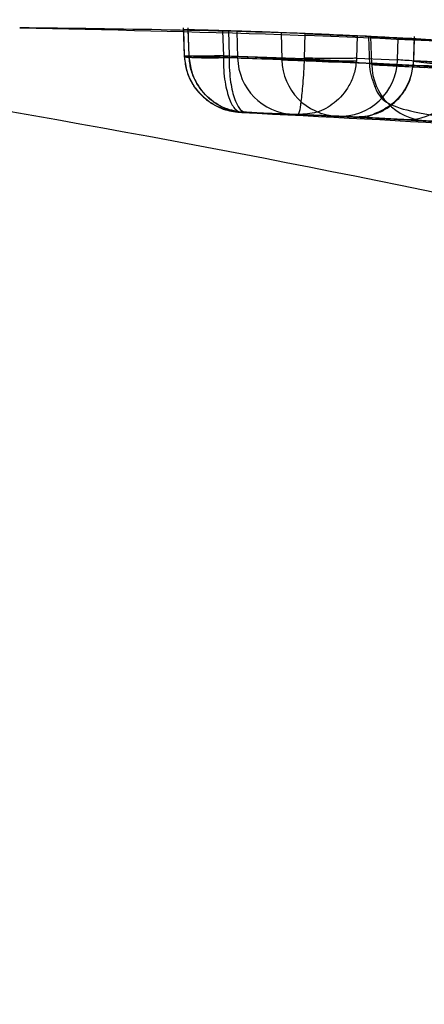
# Model space of a CAD drawing. Units: millimetres. Extents: x 22586 to 30240, y 41999 to 48593.
# Drawn here: x 25304 to 25306, y 44107 to 44111 of the extents above; entities that cross this region are included whole.
import ezdxf

# ---------------------------------------------------------------- set-up
doc = ezdxf.new("R2010")
doc.units = ezdxf.units.MM
doc.header["$LTSCALE"] = 200
doc.layers.add('OTWORY_MONTAŻOWE', color=1, linetype='Continuous')

msp = doc.modelspace()

# ---------------------------------------------------------------- linework, layer by layer
at = {"color": 7, "linetype": 'Continuous', "lineweight": 25}
for p, q in [((25304.9331, 44110.768), (25304.9367, 44110.6466)), ((25304.9331, 44110.768), (25304.9367, 44110.6466)), ((25304.939, 44110.6474), (25304.9357, 44110.7596)), ((25304.953, 44110.768), (25304.9566, 44110.6462)), ((25304.953, 44110.768), (25304.9566, 44110.6462)), ((25304.9582, 44110.6468), (25304.9549, 44110.7592)), ((25305.1029, 44110.7552), (25305.1061, 44110.6474)), ((25305.1278, 44110.7545), (25305.131, 44110.6468)), ((25305.1646, 44110.7533), (25305.1676, 44110.6378)), ((25305.3553, 44110.7468), (25305.3583, 44110.6297)), ((25305.4562, 44110.6372), (25305.4586, 44110.7427)), ((25305.6822, 44110.7327), (25305.6801, 44110.6372)), ((25305.7318, 44110.7289), (25305.7353, 44110.6075)), ((25305.7318, 44110.7289), (25305.7353, 44110.6075)), ((25305.7454, 44110.6093), (25305.7419, 44110.7298)), ((25305.8567, 44110.6295), (25305.8591, 44110.7236)), ((25305.9278, 44110.7311), (25305.9239, 44110.5993)), ((25305.9278, 44110.7311), (25305.9239, 44110.5993)), ((25305.927, 44110.6261), (25305.9298, 44110.7197)), ((25304.9391, 44110.6461), (25304.939, 44110.6474)), ((25305.3583, 44110.6297), (25304.9391, 44110.6461)), ((25305.3583, 44110.6297), (25304.9391, 44110.6461)), ((25304.9583, 44110.6454), (25304.9582, 44110.6468)), ((25305.1676, 44110.6378), (25304.9583, 44110.6454)), ((25305.1061, 44110.6474), (25305.106, 44110.6408)), ((25305.1061, 44110.6474), (25305.106, 44110.6408)), ((25305.131, 44110.6468), (25305.1309, 44110.6399)), ((25305.131, 44110.6468), (25305.1309, 44110.6399)), ((25305.131, 44110.6468), (25305.4561, 44110.6349)), ((25305.4561, 44110.6349), (25305.4562, 44110.6372)), ((25305.4561, 44110.6349), (25305.4562, 44110.6372)), ((25305.4818, 44110.6365), (25305.4562, 44110.6372)), ((25305.4818, 44110.6365), (25305.4562, 44110.6372)), ((25305.6801, 44110.6372), (25305.6795, 44110.6257)), ((25305.6801, 44110.6372), (25305.6795, 44110.6257)), ((25305.6801, 44110.6372), (25305.8567, 44110.6295)), ((25305.9748, 44110.5948), (25305.7454, 44110.6093)), ((25305.927, 44110.6261), (25305.9247, 44110.6255)), ((25305.927, 44110.6261), (25305.9247, 44110.6255)), ((25306.1451, 44110.6147), (25305.927, 44110.6261)), ((25305.5938, 44110.3865), (25305.1856, 44110.4025)), ((25305.5938, 44110.3865), (25305.1856, 44110.4025)), ((25305.4285, 44110.3937), (25305.2043, 44110.4019)), ((25305.2043, 44110.4019), (25305.4055, 44110.3946)), ((25305.4285, 44110.3937), (25305.2043, 44110.4019)), ((25305.2043, 44110.4019), (25305.4055, 44110.3946)), ((25305.5973, 44110.3863), (25305.4285, 44110.3937)), ((25305.5973, 44110.3863), (25305.4285, 44110.3937)), ((25305.8841, 44110.3716), (25305.6679, 44110.383)), ((25305.8841, 44110.3716), (25305.6679, 44110.383))]:
    msp.add_line(p, q, dxfattribs=at)
at = {"color": 7, "linetype": 'Continuous', "lineweight": 25, "flags": 128}
for points in [[(25305.1061, 44110.6474), (25305.0681, 44110.6465), (25305.0328, 44110.6458), (25305.0015, 44110.6454), (25304.9754, 44110.6452), (25304.9554, 44110.6454), (25304.9424, 44110.6458), (25304.9369, 44110.6465), (25304.939, 44110.6474)], [(25305.1061, 44110.6474), (25305.0681, 44110.6465), (25305.0328, 44110.6458), (25305.0015, 44110.6454), (25304.9754, 44110.6452), (25304.9554, 44110.6454), (25304.9424, 44110.6458), (25304.9369, 44110.6465), (25304.939, 44110.6474)], [(25305.131, 44110.6468), (25305.0928, 44110.6459), (25305.0571, 44110.6452), (25305.0252, 44110.6448), (25304.9983, 44110.6446), (25304.9775, 44110.6448), (25304.9636, 44110.6452), (25304.9571, 44110.6459), (25304.9582, 44110.6468)], [(25305.131, 44110.6468), (25305.0928, 44110.6459), (25305.0571, 44110.6452), (25305.0252, 44110.6448), (25304.9983, 44110.6446), (25304.9775, 44110.6448), (25304.9636, 44110.6452), (25304.9571, 44110.6459), (25304.9582, 44110.6468)]]:
    msp.add_lwpolyline(points, dxfattribs=at)
at = {"color": 7, "linetype": 'Continuous', "lineweight": 25}
for centre, radius, start, end in [((25304.2282, 44080.768), 30, 87.84681, 88.64863), ((25304.2282, 44080.768), 30, 88.21127, 88.61181), ((25304.2282, 44080.768), 30, 79.97753, 88.32921), ((25304.2282, 44080.768), 30, 87.64937, 88.28154), ((25304.2282, 44080.768), 30, 86.88354, 87.22185), ((25304.2282, 44080.768), 30, 86.66756, 87.10784), ((25304.2282, 44080.768), 30, 86.3319, 86.74832), ((25305.4163, 44110.6432), 0.2488, 181.2256, 267.5071), ((25305.6066, 44110.6345), 0.2483, 181.1005, 267.0509), ((25305.6077, 44110.6351), 0.249, 267.5965, 358.707), ((25305.9941, 44110.6145), 0.2488, 181.2146, 266.407), ((25305.8965, 44110.62), 0.2486, 267.1515, 358.785)]:
    msp.add_arc(centre, radius, start, end, dxfattribs=at)
for points, knots in [([(25296.8388, 44111.2428), (25298.0138, 44111.1563), (25300.3157, 44110.9869), (25303.661, 44110.5258), (25306.8271, 44109.9164), (25309.8119, 44109.1449), (25312.6166, 44108.2153), (25315.2354, 44107.123), (25317.686, 44105.8816), (25319.1578, 44104.9243), (25319.8934, 44104.4459)], [0, 0, 0, 0, 0.139013, 0.272327, 0.400688, 0.524926, 0.645959, 0.764779, 0.882433, 1, 1, 1, 1]), ([(25296.8388, 44111.2428), (25298.0138, 44111.1563), (25300.3157, 44110.9869), (25303.661, 44110.5258), (25306.8271, 44109.9164), (25309.8119, 44109.1449), (25312.6166, 44108.2153), (25315.2354, 44107.123), (25317.686, 44105.8816), (25319.1578, 44104.9243), (25319.8934, 44104.4459)], [0, 0, 0, 0, 0.139013, 0.272327, 0.400688, 0.524926, 0.645959, 0.764779, 0.882433, 1, 1, 1, 1]), ([(25319.4542, 44106.6169), (25318.9057, 44106.9266), (25317.7855, 44107.5592), (25315.998, 44108.3853), (25314.0901, 44109.1268), (25312.4527, 44109.633), (25311.1232, 44109.9705), (25310.1233, 44110.1893), (25309.0616, 44110.3829), (25307.9384, 44110.5454), (25306.7545, 44110.6691), (25305.5109, 44110.752), (25304.662, 44110.7626), (25304.2282, 44110.768)], [0, 0, 0, 0, 0.117972, 0.240954, 0.368951, 0.501965, 0.562602, 0.626742, 0.694386, 0.765533, 0.840185, 0.91834, 1, 1, 1, 1]), ([(25304.2282, 44110.768), (25304.9814, 44110.7517), (25306.4303, 44110.7204), (25308.5066, 44110.4822), (25310.3931, 44110.1471), (25311.9721, 44109.7639), (25313.2973, 44109.3727), (25314.4226, 44108.9909), (25315.5084, 44108.5743), (25316.5544, 44108.1266), (25317.5598, 44107.65), (25318.526, 44107.1509), (25319.1473, 44106.7935), (25319.4542, 44106.6169)], [0, 0, 0, 0, 0.141772, 0.272691, 0.392757, 0.50197, 0.577943, 0.652307, 0.725061, 0.796207, 0.865745, 0.933675, 1, 1, 1, 1]), ([(25304.2282, 44110.768), (25304.9814, 44110.7517), (25306.4303, 44110.7204), (25308.5066, 44110.4822), (25310.3931, 44110.1471), (25311.9721, 44109.7639), (25313.2973, 44109.3727), (25314.4226, 44108.9909), (25315.5084, 44108.5743), (25316.5544, 44108.1266), (25317.5598, 44107.65), (25318.526, 44107.1509), (25319.1473, 44106.7935), (25319.4542, 44106.6169)], [0, 0, 0, 0, 0.141772, 0.272691, 0.392757, 0.50197, 0.577943, 0.652307, 0.725061, 0.796207, 0.865745, 0.933675, 1, 1, 1, 1]), ([(25319.4542, 44106.6169), (25318.9057, 44106.9266), (25317.7855, 44107.5592), (25315.998, 44108.3853), (25314.0901, 44109.1268), (25312.4527, 44109.633), (25311.1232, 44109.9705), (25310.1233, 44110.1893), (25309.0616, 44110.3829), (25307.9384, 44110.5454), (25306.7545, 44110.6691), (25305.5109, 44110.752), (25304.662, 44110.7626), (25304.2282, 44110.768)], [0, 0, 0, 0, 0.117972, 0.240954, 0.368951, 0.501965, 0.562602, 0.626742, 0.694386, 0.765533, 0.840185, 0.91834, 1, 1, 1, 1]), ([(25304.9357, 44110.7596), (25304.9344, 44110.7597), (25304.9319, 44110.7597), (25304.9514, 44110.7592), (25304.9798, 44110.7586), (25305.0181, 44110.7576), (25305.0664, 44110.7563), (25305.0956, 44110.7554), (25305.1029, 44110.7552)], [0, 0, 0, 0, 0.214391, 0.428788, 0.50023, 0.714751, 0.929263, 1, 1, 1, 1]), ([(25304.9357, 44110.7596), (25304.9344, 44110.7597), (25304.9319, 44110.7597), (25304.9514, 44110.7592), (25304.9798, 44110.7586), (25305.0181, 44110.7576), (25305.0664, 44110.7563), (25305.0956, 44110.7554), (25305.1029, 44110.7552)], [0, 0, 0, 0, 0.214391, 0.428788, 0.50023, 0.714751, 0.929263, 1, 1, 1, 1]), ([(25304.9549, 44110.7592), (25304.9542, 44110.7592), (25304.9528, 44110.7592), (25304.9737, 44110.7587), (25305.0031, 44110.758), (25305.0424, 44110.7569), (25305.0912, 44110.7556), (25305.1205, 44110.7547), (25305.1278, 44110.7545)], [0, 0, 0, 0, 0.214376, 0.428757, 0.500231, 0.71476, 0.929279, 1, 1, 1, 1]), ([(25304.9549, 44110.7592), (25304.9542, 44110.7592), (25304.9528, 44110.7592), (25304.9737, 44110.7587), (25305.0031, 44110.758), (25305.0424, 44110.7569), (25305.0912, 44110.7556), (25305.1205, 44110.7547), (25305.1278, 44110.7545)], [0, 0, 0, 0, 0.214376, 0.428757, 0.500231, 0.71476, 0.929279, 1, 1, 1, 1]), ([(25306.5604, 44110.6772), (25306.4368, 44110.6864), (25306.1896, 44110.7047), (25305.817, 44110.7265), (25305.4893, 44110.742), (25305.2493, 44110.7507), (25305.1918, 44110.7525), (25305.1646, 44110.7533)], [0, 0, 0, 0, 0.189387, 0.378798, 0.59263, 0.807077, 1, 1, 1, 1]), ([(25306.5604, 44110.6772), (25306.4368, 44110.6864), (25306.1896, 44110.7047), (25305.817, 44110.7265), (25305.4893, 44110.742), (25305.2493, 44110.7507), (25305.1918, 44110.7525), (25305.1646, 44110.7533)], [0, 0, 0, 0, 0.189387, 0.378798, 0.59263, 0.807077, 1, 1, 1, 1]), ([(25307.7768, 44110.5573), (25307.7011, 44110.5663), (25307.5495, 44110.5841), (25307.1835, 44110.623), (25306.7616, 44110.6619), (25306.3221, 44110.6958), (25305.9162, 44110.7212), (25305.5929, 44110.7373), (25305.4142, 44110.7446), (25305.3702, 44110.7462), (25305.3553, 44110.7468)], [0, 0, 0, 0, 0.133087, 0.266144, 0.399338, 0.534108, 0.66603, 0.800235, 0.9324, 1, 1, 1, 1]), ([(25307.7768, 44110.5573), (25307.7011, 44110.5663), (25307.5495, 44110.5841), (25307.1835, 44110.623), (25306.7616, 44110.6619), (25306.3221, 44110.6958), (25305.9162, 44110.7212), (25305.5929, 44110.7373), (25305.4142, 44110.7446), (25305.3702, 44110.7462), (25305.3553, 44110.7468)], [0, 0, 0, 0, 0.133087, 0.266144, 0.399338, 0.534108, 0.66603, 0.800235, 0.9324, 1, 1, 1, 1]), ([(25305.4586, 44110.7427), (25305.4671, 44110.7424), (25305.4979, 44110.7411), (25305.5516, 44110.7388), (25305.6114, 44110.7361), (25305.6567, 44110.7339), (25305.6768, 44110.733), (25305.6813, 44110.7328), (25305.6822, 44110.7327)], [0, 0, 0, 0, 0.081893, 0.296596, 0.511294, 0.72612, 0.941051, 1, 1, 1, 1]), ([(25305.4586, 44110.7427), (25305.4671, 44110.7424), (25305.4979, 44110.7411), (25305.5516, 44110.7388), (25305.6114, 44110.7361), (25305.6567, 44110.7339), (25305.6768, 44110.733), (25305.6813, 44110.7328), (25305.6822, 44110.7327)], [0, 0, 0, 0, 0.081893, 0.296596, 0.511294, 0.72612, 0.941051, 1, 1, 1, 1]), ([(25305.7419, 44110.7298), (25305.7376, 44110.73), (25305.729, 44110.7304), (25305.8571, 44110.7238), (25306.037, 44110.7135), (25306.276, 44110.6987), (25306.5739, 44110.6766), (25306.7511, 44110.6617), (25306.7913, 44110.6583)], [0, 0, 0, 0, 0.2174808, 0.4349698, 0.5002301, 0.7181854, 0.9361115, 1, 1, 1, 1]), ([(25305.7419, 44110.7298), (25305.7376, 44110.73), (25305.729, 44110.7304), (25305.8571, 44110.7238), (25306.037, 44110.7135), (25306.276, 44110.6987), (25306.5739, 44110.6766), (25306.7511, 44110.6617), (25306.7913, 44110.6583)], [0, 0, 0, 0, 0.2174808, 0.4349698, 0.5002301, 0.7181854, 0.9361115, 1, 1, 1, 1]), ([(25305.8591, 44110.7236), (25305.86, 44110.7235), (25305.8618, 44110.7235), (25305.8647, 44110.7233), (25305.8679, 44110.7231), (25305.8709, 44110.723), (25305.8749, 44110.7227), (25305.8784, 44110.7225), (25305.8852, 44110.7222), (25305.9082, 44110.7209), (25305.9718, 44110.7173), (25306.1045, 44110.7094), (25306.2848, 44110.6976), (25306.4266, 44110.6874), (25306.5015, 44110.6817), (25306.5109, 44110.681)], [0, 0, 0, 0, 0.021075, 0.04215, 0.052686, 0.073761, 0.084298, 0.105373, 0.115909, 0.158076, 0.328103, 0.540561, 0.751837, 0.968553, 1, 1, 1, 1]), ([(25305.8591, 44110.7236), (25305.86, 44110.7235), (25305.8618, 44110.7235), (25305.8647, 44110.7233), (25305.8679, 44110.7231), (25305.8709, 44110.723), (25305.8749, 44110.7227), (25305.8784, 44110.7225), (25305.8852, 44110.7222), (25305.9082, 44110.7209), (25305.9718, 44110.7173), (25306.1045, 44110.7094), (25306.2848, 44110.6976), (25306.4266, 44110.6874), (25306.5015, 44110.6817), (25306.5109, 44110.681)], [0, 0, 0, 0, 0.021075, 0.04215, 0.052686, 0.073761, 0.084298, 0.105373, 0.115909, 0.158076, 0.328103, 0.540561, 0.751837, 0.968553, 1, 1, 1, 1]), ([(25305.9298, 44110.7197), (25305.9287, 44110.7197), (25305.9253, 44110.7199), (25305.9353, 44110.7194), (25305.9682, 44110.7175), (25306.0193, 44110.7145), (25306.0658, 44110.7116), (25306.0922, 44110.71), (25306.0966, 44110.7097)], [0, 0, 0, 0, 0.097918, 0.312675, 0.527428, 0.742264, 0.957175, 1, 1, 1, 1]), ([(25305.9298, 44110.7197), (25305.9287, 44110.7197), (25305.9253, 44110.7199), (25305.9353, 44110.7194), (25305.9682, 44110.7175), (25306.0193, 44110.7145), (25306.0658, 44110.7116), (25306.0922, 44110.71), (25306.0966, 44110.7097)], [0, 0, 0, 0, 0.097918, 0.312675, 0.527428, 0.742264, 0.957175, 1, 1, 1, 1]), ([(25304.9391, 44110.6461), (25304.9379, 44110.6448), (25304.9361, 44110.6429), (25304.9537, 44110.6411), (25304.9743, 44110.6401), (25305.0019, 44110.6396), (25305.0441, 44110.6395), (25305.0816, 44110.6403), (25305.106, 44110.6408)], [0, 0, 0, 0, 0.239487, 0.36838, 0.5, 0.63162, 0.760513, 1, 1, 1, 1]), ([(25304.9391, 44110.6461), (25304.9379, 44110.6448), (25304.9361, 44110.6429), (25304.9537, 44110.6411), (25304.9743, 44110.6401), (25305.0019, 44110.6396), (25305.0441, 44110.6395), (25305.0816, 44110.6403), (25305.106, 44110.6408)], [0, 0, 0, 0, 0.239487, 0.36838, 0.5, 0.63162, 0.760513, 1, 1, 1, 1]), ([(25304.9377, 44110.6436), (25304.9404, 44110.6215), (25304.9455, 44110.5792), (25304.9718, 44110.5242), (25305.0046, 44110.4815), (25305.0508, 44110.4422), (25305.1115, 44110.4102), (25305.1618, 44110.405), (25305.1856, 44110.4025)], [0, 0, 0, 0, 0.172005, 0.329091, 0.467898, 0.591691, 0.80645, 1, 1, 1, 1]), ([(25304.9377, 44110.6436), (25304.9404, 44110.6215), (25304.9455, 44110.5792), (25304.9718, 44110.5242), (25305.0046, 44110.4815), (25305.0508, 44110.4422), (25305.1115, 44110.4102), (25305.1618, 44110.405), (25305.1856, 44110.4025)], [0, 0, 0, 0, 0.172005, 0.329091, 0.467898, 0.591691, 0.80645, 1, 1, 1, 1]), ([(25305.1856, 44110.4025), (25305.1577, 44110.4059), (25305.1004, 44110.413), (25305.0215, 44110.4611), (25304.9704, 44110.5246), (25304.9445, 44110.5901), (25304.9409, 44110.6271), (25304.9391, 44110.6461)], [0, 0, 0, 0, 0.2202087, 0.4514181, 0.7079625, 0.8503482, 1, 1, 1, 1]), ([(25305.1856, 44110.4025), (25305.1577, 44110.4059), (25305.1004, 44110.413), (25305.0215, 44110.4611), (25304.9704, 44110.5246), (25304.9445, 44110.5901), (25304.9409, 44110.6271), (25304.9391, 44110.6461)], [0, 0, 0, 0, 0.220209, 0.451418, 0.707963, 0.850348, 1, 1, 1, 1]), ([(25304.9583, 44110.6454), (25304.9578, 44110.6441), (25304.9569, 44110.6422), (25304.9757, 44110.6403), (25304.9972, 44110.6393), (25305.0256, 44110.6387), (25305.0685, 44110.6386), (25305.1063, 44110.6394), (25305.1309, 44110.6399)], [0, 0, 0, 0, 0.239488, 0.368381, 0.5, 0.631619, 0.760512, 1, 1, 1, 1]), ([(25304.9583, 44110.6454), (25304.9578, 44110.6441), (25304.9569, 44110.6422), (25304.9757, 44110.6403), (25304.9972, 44110.6393), (25305.0256, 44110.6387), (25305.0685, 44110.6386), (25305.1063, 44110.6394), (25305.1309, 44110.6399)], [0, 0, 0, 0, 0.239488, 0.368381, 0.5, 0.631619, 0.760512, 1, 1, 1, 1]), ([(25304.9579, 44110.643), (25304.9606, 44110.621), (25304.9657, 44110.5789), (25304.9917, 44110.524), (25305.0243, 44110.4812), (25305.0703, 44110.4418), (25305.1307, 44110.4097), (25305.1806, 44110.4044), (25305.2043, 44110.4019)], [0, 0, 0, 0, 0.171293, 0.328122, 0.466999, 0.591013, 0.806235, 1, 1, 1, 1]), ([(25304.9579, 44110.643), (25304.9606, 44110.621), (25304.9657, 44110.5789), (25304.9917, 44110.524), (25305.0243, 44110.4812), (25305.0703, 44110.4418), (25305.1307, 44110.4097), (25305.1806, 44110.4044), (25305.2043, 44110.4019)], [0, 0, 0, 0, 0.171293, 0.328122, 0.466999, 0.591013, 0.806235, 1, 1, 1, 1]), ([(25305.2043, 44110.4019), (25305.1764, 44110.4054), (25305.1192, 44110.4124), (25305.0405, 44110.4605), (25304.9895, 44110.524), (25304.9637, 44110.5895), (25304.9601, 44110.6265), (25304.9583, 44110.6454)], [0, 0, 0, 0, 0.2202289, 0.4514453, 0.7079772, 0.8503516, 1, 1, 1, 1]), ([(25305.2043, 44110.4019), (25305.1764, 44110.4054), (25305.1192, 44110.4124), (25305.0405, 44110.4605), (25304.9895, 44110.524), (25304.9637, 44110.5895), (25304.9601, 44110.6265), (25304.9583, 44110.6454)], [0, 0, 0, 0, 0.220229, 0.451445, 0.707977, 0.850352, 1, 1, 1, 1]), ([(25305.106, 44110.6408), (25305.1063, 44110.6219), (25305.1067, 44110.585), (25305.1143, 44110.5201), (25305.1306, 44110.4576), (25305.1566, 44110.4112), (25305.1761, 44110.4054), (25305.1856, 44110.4025)], [0, 0, 0, 0, 0.149614, 0.291984, 0.548536, 0.779768, 1, 1, 1, 1]), ([(25305.106, 44110.6408), (25305.1063, 44110.6219), (25305.1067, 44110.585), (25305.1143, 44110.5201), (25305.1306, 44110.4576), (25305.1566, 44110.4112), (25305.1761, 44110.4054), (25305.1856, 44110.4025)], [0, 0, 0, 0, 0.149614, 0.291984, 0.548536, 0.779768, 1, 1, 1, 1]), ([(25305.1061, 44110.6474), (25305.834, 44110.6116), (25307.2882, 44110.54), (25308.7271, 44110.3105), (25309.4457, 44110.1959)], [0, 0, 0, 0, 0.500529, 1, 1, 1, 1]), ([(25305.1061, 44110.6474), (25305.834, 44110.6116), (25307.2882, 44110.54), (25308.7271, 44110.3105), (25309.4457, 44110.1959)], [0, 0, 0, 0, 0.500529, 1, 1, 1, 1]), ([(25305.1309, 44110.6399), (25305.1311, 44110.621), (25305.1314, 44110.5841), (25305.1383, 44110.5192), (25305.1533, 44110.4569), (25305.1774, 44110.4105), (25305.1955, 44110.4047), (25305.2043, 44110.4019)], [0, 0, 0, 0, 0.14961, 0.291969, 0.548509, 0.779748, 1, 1, 1, 1]), ([(25305.1309, 44110.6399), (25305.1311, 44110.621), (25305.1314, 44110.5841), (25305.1383, 44110.5192), (25305.1533, 44110.4569), (25305.1774, 44110.4105), (25305.1955, 44110.4047), (25305.2043, 44110.4019)], [0, 0, 0, 0, 0.14961, 0.291969, 0.548509, 0.779748, 1, 1, 1, 1]), ([(25305.1676, 44110.6378), (25305.2072, 44110.6366), (25305.2861, 44110.6341), (25305.6246, 44110.6216), (25306.0689, 44110.6016), (25306.3963, 44110.5824), (25306.5601, 44110.5728)], [0, 0, 0, 0, 0.250588, 0.500269, 0.750018, 1, 1, 1, 1]), ([(25305.1676, 44110.6378), (25305.2072, 44110.6366), (25305.2861, 44110.6341), (25305.6246, 44110.6216), (25306.0689, 44110.6016), (25306.3963, 44110.5824), (25306.5601, 44110.5728)], [0, 0, 0, 0, 0.250588, 0.500269, 0.750018, 1, 1, 1, 1]), ([(25305.3583, 44110.6297), (25305.3916, 44110.6284), (25305.458, 44110.626), (25305.7081, 44110.6157), (25306.0401, 44110.5997), (25306.4323, 44110.5779), (25306.8429, 44110.5512), (25307.2298, 44110.5225), (25307.5642, 44110.4951), (25307.7047, 44110.4826), (25307.7749, 44110.4763)], [0, 0, 0, 0, 0.125476, 0.250519, 0.375346, 0.500537, 0.62534, 0.750239, 0.875112, 1, 1, 1, 1]), ([(25305.3583, 44110.6297), (25305.3916, 44110.6284), (25305.458, 44110.626), (25305.7081, 44110.6157), (25306.0401, 44110.5997), (25306.4323, 44110.5779), (25306.8429, 44110.5512), (25307.2298, 44110.5225), (25307.5642, 44110.4951), (25307.7047, 44110.4826), (25307.7749, 44110.4763)], [0, 0, 0, 0, 0.125476, 0.250519, 0.375346, 0.500537, 0.62534, 0.750239, 0.875112, 1, 1, 1, 1]), ([(25305.4285, 44110.3937), (25305.4305, 44110.3962), (25305.4348, 44110.4014), (25305.4423, 44110.4481), (25305.4486, 44110.5117), (25305.4533, 44110.578), (25305.4552, 44110.6156), (25305.4561, 44110.6349)], [0, 0, 0, 0, 0.219619, 0.450638, 0.707684, 0.850396, 1, 1, 1, 1]), ([(25305.4285, 44110.3937), (25305.4305, 44110.3962), (25305.4348, 44110.4014), (25305.4423, 44110.4481), (25305.4486, 44110.5117), (25305.4533, 44110.578), (25305.4552, 44110.6156), (25305.4561, 44110.6349)], [0, 0, 0, 0, 0.219619, 0.450638, 0.707684, 0.850396, 1, 1, 1, 1]), ([(25305.6795, 44110.6257), (25305.6768, 44110.6065), (25305.6716, 44110.569), (25305.6431, 44110.5037), (25305.5901, 44110.4421), (25305.5111, 44110.3983), (25305.4555, 44110.3952), (25305.4285, 44110.3937)], [0, 0, 0, 0, 0.1496441, 0.2923728, 0.5494104, 0.7804055, 1, 1, 1, 1]), ([(25305.6795, 44110.6257), (25305.6768, 44110.6065), (25305.6716, 44110.569), (25305.6431, 44110.5037), (25305.5901, 44110.4421), (25305.5111, 44110.3983), (25305.4555, 44110.3952), (25305.4285, 44110.3937)], [0, 0, 0, 0, 0.149644, 0.292373, 0.54941, 0.780406, 1, 1, 1, 1]), ([(25305.4561, 44110.6349), (25305.4813, 44110.6331), (25305.5201, 44110.6304), (25305.5693, 44110.6277), (25305.6043, 44110.6261), (25305.6338, 44110.6251), (25305.6646, 44110.6245), (25305.6736, 44110.6252), (25305.6795, 44110.6257)], [0, 0, 0, 0, 0.23949, 0.368422, 0.499993, 0.631567, 0.760497, 1, 1, 1, 1]), ([(25305.4561, 44110.6349), (25305.4813, 44110.6331), (25305.5201, 44110.6304), (25305.5693, 44110.6277), (25305.6043, 44110.6261), (25305.6338, 44110.6251), (25305.6646, 44110.6245), (25305.6736, 44110.6252), (25305.6795, 44110.6257)], [0, 0, 0, 0, 0.23949, 0.368422, 0.499993, 0.631567, 0.760497, 1, 1, 1, 1]), ([(25305.6679, 44110.383), (25305.6995, 44110.3849), (25305.7482, 44110.3878), (25305.8078, 44110.4169), (25305.8492, 44110.4481), (25305.8831, 44110.4876), (25305.9163, 44110.5455), (25305.9228, 44110.5944), (25305.927, 44110.6261)], [0, 0, 0, 0, 0.239153, 0.368165, 0.5, 0.631835, 0.760847, 1, 1, 1, 1]), ([(25305.6679, 44110.383), (25305.6995, 44110.3849), (25305.7482, 44110.3878), (25305.8078, 44110.4169), (25305.8492, 44110.4481), (25305.8831, 44110.4876), (25305.9163, 44110.5455), (25305.9228, 44110.5944), (25305.927, 44110.6261)], [0, 0, 0, 0, 0.239153, 0.368165, 0.5, 0.631835, 0.760847, 1, 1, 1, 1]), ([(25305.7353, 44110.609), (25305.7364, 44110.5961), (25305.7377, 44110.5805), (25305.7445, 44110.5558), (25305.748, 44110.5447), (25305.7513, 44110.5349), (25305.7539, 44110.5274), (25305.7568, 44110.5197), (25305.7606, 44110.5099), (25305.7706, 44110.4868), (25305.7858, 44110.4635), (25305.8268, 44110.4327), (25305.9276, 44110.4026), (25306.1327, 44110.371), (25306.4387, 44110.3386), (25306.6864, 44110.3164), (25306.8112, 44110.3052)], [0, 0, 0, 0, 0.041972, 0.050406, 0.057769, 0.064397, 0.067704, 0.071189, 0.079273, 0.089744, 0.141952, 0.228742, 0.387029, 0.578947, 0.788015, 1, 1, 1, 1]), ([(25305.7353, 44110.609), (25305.7364, 44110.5961), (25305.7377, 44110.5805), (25305.7445, 44110.5558), (25305.748, 44110.5447), (25305.7513, 44110.5349), (25305.7539, 44110.5274), (25305.7568, 44110.5197), (25305.7606, 44110.5099), (25305.7706, 44110.4868), (25305.7858, 44110.4635), (25305.8268, 44110.4327), (25305.9276, 44110.4026), (25306.1327, 44110.371), (25306.4387, 44110.3386), (25306.6864, 44110.3164), (25306.8112, 44110.3052)], [0, 0, 0, 0, 0.041972, 0.050406, 0.057769, 0.064397, 0.067704, 0.071189, 0.079273, 0.089744, 0.141952, 0.228742, 0.387029, 0.578947, 0.788015, 1, 1, 1, 1]), ([(25306.7945, 44110.5477), (25306.6346, 44110.5576), (25306.3226, 44110.5768), (25305.9648, 44110.5959), (25305.7389, 44110.6074), (25305.7432, 44110.6086), (25305.7454, 44110.6093)], [0, 0, 0, 0, 0.255933, 0.499514, 0.746089, 1, 1, 1, 1]), ([(25306.7945, 44110.5477), (25306.6346, 44110.5576), (25306.3226, 44110.5768), (25305.9648, 44110.5959), (25305.7389, 44110.6074), (25305.7432, 44110.6086), (25305.7454, 44110.6093)], [0, 0, 0, 0, 0.255933, 0.499514, 0.746089, 1, 1, 1, 1]), ([(25305.9247, 44110.6255), (25305.9221, 44110.6021), (25305.9167, 44110.5534), (25305.8814, 44110.4859), (25305.8277, 44110.4286), (25305.7801, 44110.4072), (25305.7565, 44110.3967)], [0, 0, 0, 0, 0.233243, 0.484797, 0.744478, 1, 1, 1, 1]), ([(25305.9247, 44110.6255), (25305.9221, 44110.6021), (25305.9167, 44110.5534), (25305.8814, 44110.4859), (25305.8277, 44110.4286), (25305.7801, 44110.4072), (25305.7565, 44110.3967)], [0, 0, 0, 0, 0.233243, 0.484797, 0.744478, 1, 1, 1, 1]), ([(25306.5113, 44110.5717), (25306.4342, 44110.5798), (25306.2805, 44110.596), (25306.0705, 44110.6142), (25305.9143, 44110.6259), (25305.8759, 44110.6283), (25305.8567, 44110.6295)], [0, 0, 0, 0, 0.251428, 0.500779, 0.750163, 1, 1, 1, 1]), ([(25306.5113, 44110.5717), (25306.4342, 44110.5798), (25306.2805, 44110.596), (25306.0705, 44110.6142), (25305.9143, 44110.6259), (25305.8759, 44110.6283), (25305.8567, 44110.6295)], [0, 0, 0, 0, 0.251428, 0.500779, 0.750163, 1, 1, 1, 1]), ([(25305.9247, 44110.6255), (25305.926, 44110.6249), (25305.929, 44110.6236), (25305.9571, 44110.6198), (25306.001, 44110.615), (25306.0497, 44110.6101), (25306.0785, 44110.6071), (25306.0935, 44110.6055)], [0, 0, 0, 0, 0.1865, 0.415148, 0.685752, 0.83758, 1, 1, 1, 1]), ([(25305.9247, 44110.6255), (25305.926, 44110.6249), (25305.929, 44110.6236), (25305.9571, 44110.6198), (25306.001, 44110.615), (25306.0497, 44110.6101), (25306.0785, 44110.6071), (25306.0935, 44110.6055)], [0, 0, 0, 0, 0.1865, 0.415148, 0.685752, 0.83758, 1, 1, 1, 1]), ([(25305.1476, 44110.4077), (25305.179, 44110.4062), (25305.2367, 44110.4034), (25305.2902, 44110.3997), (25305.3146, 44110.3981)], [0, 0, 0, 0, 0.542878, 1, 1, 1, 1]), ([(25305.1476, 44110.4077), (25305.179, 44110.4062), (25305.2367, 44110.4034), (25305.2902, 44110.3997), (25305.3146, 44110.3981)], [0, 0, 0, 0, 0.542878, 1, 1, 1, 1]), ([(25305.1856, 44110.4025), (25305.8911, 44110.3669), (25307.3006, 44110.2958), (25308.6954, 44110.0751), (25309.3921, 44109.9648)], [0, 0, 0, 0, 0.500519, 1, 1, 1, 1]), ([(25305.1856, 44110.4025), (25305.8911, 44110.3669), (25307.3006, 44110.2958), (25308.6954, 44110.0751), (25309.3921, 44109.9648)], [0, 0, 0, 0, 0.500519, 1, 1, 1, 1]), ([(25305.7488, 44110.3789), (25305.7377, 44110.38), (25305.7163, 44110.382), (25305.7435, 44110.3919), (25305.7565, 44110.3967)], [0, 0, 0, 0, 0.5225334, 1, 1, 1, 1]), ([(25305.7488, 44110.3789), (25305.7377, 44110.38), (25305.7163, 44110.382), (25305.7435, 44110.3919), (25305.7565, 44110.3967)], [0, 0, 0, 0, 0.522533, 1, 1, 1, 1]), ([(25305.4055, 44110.3946), (25305.4368, 44110.3933), (25305.4993, 44110.3909), (25305.7672, 44110.3785), (25306.1195, 44110.3586), (25306.3791, 44110.3396), (25306.5089, 44110.3301)], [0, 0, 0, 0, 0.2515381, 0.5014945, 0.750795, 1, 1, 1, 1]), ([(25305.4055, 44110.3946), (25305.4368, 44110.3933), (25305.4993, 44110.3909), (25305.7672, 44110.3785), (25306.1195, 44110.3586), (25306.3791, 44110.3396), (25306.5089, 44110.3301)], [0, 0, 0, 0, 0.251538, 0.501494, 0.750795, 1, 1, 1, 1]), ([(25305.4285, 44110.3937), (25305.4343, 44110.3935), (25305.4469, 44110.3932), (25305.4611, 44110.3946), (25305.4687, 44110.3954)], [0, 0, 0, 0, 0.462678, 1, 1, 1, 1]), ([(25305.4285, 44110.3937), (25305.4343, 44110.3935), (25305.4469, 44110.3932), (25305.4611, 44110.3946), (25305.4687, 44110.3954)], [0, 0, 0, 0, 0.462678, 1, 1, 1, 1]), ([(25307.5224, 44110.2344), (25307.4664, 44110.2406), (25307.3546, 44110.253), (25307.0879, 44110.2802), (25306.7791, 44110.3086), (25306.4511, 44110.3351), (25306.1385, 44110.3568), (25305.8726, 44110.3727), (25305.674, 44110.3828), (25305.6206, 44110.3853), (25305.5938, 44110.3865)], [0, 0, 0, 0, 0.1251453, 0.2500239, 0.3746851, 0.4991629, 0.6239062, 0.7487785, 0.8739137, 1, 1, 1, 1]), ([(25307.5224, 44110.2344), (25307.4664, 44110.2406), (25307.3546, 44110.253), (25307.0879, 44110.2802), (25306.7791, 44110.3086), (25306.4511, 44110.3351), (25306.1385, 44110.3568), (25305.8726, 44110.3727), (25305.674, 44110.3828), (25305.6206, 44110.3853), (25305.5938, 44110.3865)], [0, 0, 0, 0, 0.125145, 0.250024, 0.374685, 0.499163, 0.623906, 0.748779, 0.873914, 1, 1, 1, 1]), ([(25306.5239, 44110.329), (25306.4147, 44110.337), (25306.1966, 44110.3532), (25305.8999, 44110.3712), (25305.6772, 44110.3827), (25305.624, 44110.3851), (25305.5973, 44110.3863)], [0, 0, 0, 0, 0.249891, 0.498897, 0.749, 1, 1, 1, 1]), ([(25306.5239, 44110.329), (25306.4147, 44110.337), (25306.1966, 44110.3532), (25305.8999, 44110.3712), (25305.6772, 44110.3827), (25305.624, 44110.3851), (25305.5973, 44110.3863)], [0, 0, 0, 0, 0.249891, 0.498897, 0.749, 1, 1, 1, 1]), ([(25305.6679, 44110.383), (25305.6658, 44110.3831), (25305.6617, 44110.3833), (25305.7401, 44110.3794), (25305.8703, 44110.3726), (25305.9835, 44110.3659), (25306.04, 44110.3626)], [0, 0, 0, 0, 0.251666, 0.501562, 0.750943, 1, 1, 1, 1]), ([(25305.6679, 44110.383), (25305.6658, 44110.3831), (25305.6617, 44110.3833), (25305.7401, 44110.3794), (25305.8703, 44110.3726), (25305.9835, 44110.3659), (25306.04, 44110.3626)], [0, 0, 0, 0, 0.2516663, 0.5015625, 0.7509435, 1, 1, 1, 1]), ([(25307.4792, 44110.2392), (25307.4831, 44110.2388), (25307.4911, 44110.238), (25307.3479, 44110.2536), (25307.1106, 44110.278), (25306.8078, 44110.3062), (25306.4854, 44110.3323), (25306.1936, 44110.3532), (25305.9698, 44110.3669), (25305.9127, 44110.3701), (25305.8842, 44110.3717)], [0, 0, 0, 0, 0.125817, 0.251249, 0.376223, 0.500823, 0.625147, 0.749674, 0.87458, 1, 1, 1, 1]), ([(25307.4792, 44110.2392), (25307.4831, 44110.2388), (25307.4911, 44110.238), (25307.3479, 44110.2536), (25307.1106, 44110.278), (25306.8078, 44110.3062), (25306.4854, 44110.3323), (25306.1936, 44110.3532), (25305.9698, 44110.3669), (25305.9127, 44110.3701), (25305.8842, 44110.3717)], [0, 0, 0, 0, 0.125817, 0.251249, 0.376223, 0.500823, 0.625147, 0.749674, 0.87458, 1, 1, 1, 1])]:
    msp.add_open_spline(points, degree=3, knots=knots, dxfattribs=at)
msp.add_open_spline([(25305.6801, 44110.6372), (25305.6745, 44110.6366), (25305.6633, 44110.6355), (25305.6164, 44110.6349), (25305.5539, 44110.6351), (25305.5058, 44110.6361), (25305.4818, 44110.6365)], degree=3, dxfattribs=at)
msp.add_open_spline([(25305.6801, 44110.6372), (25305.6745, 44110.6366), (25305.6633, 44110.6355), (25305.6164, 44110.6349), (25305.5539, 44110.6351), (25305.5058, 44110.6361), (25305.4818, 44110.6365)], degree=3, dxfattribs=at)
at = {"layer": 'OTWORY_MONTAŻOWE'}
msp.add_circle((25372.5104, 44130.461), 200, dxfattribs=at)

doc.saveas('drawing.dxf')
